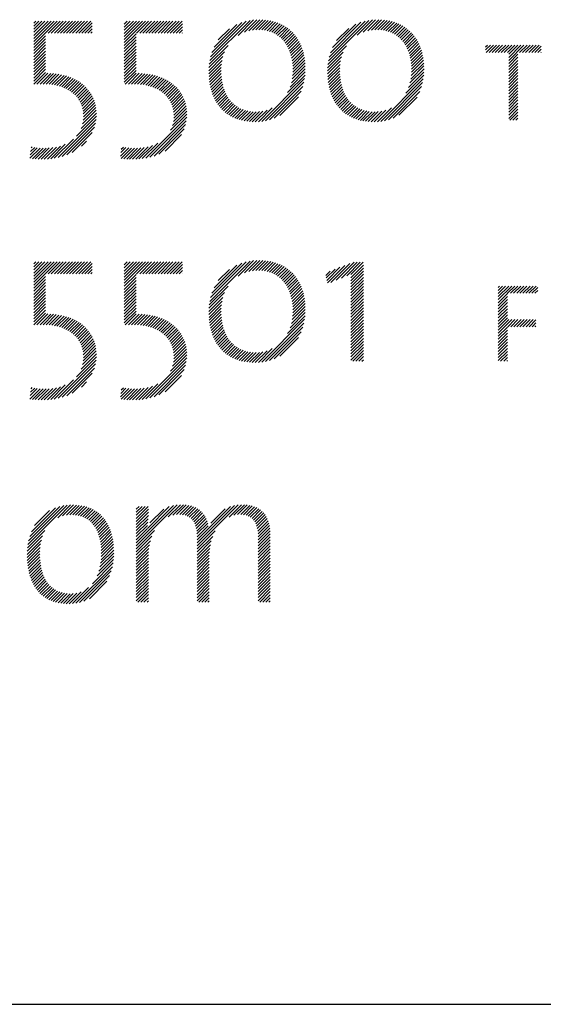
# Model space of a CAD drawing. Extents: x 1.2 to 67, y 0.8 to 20.7.
# Drawn here: x 15.2 to 15.8, y 19.1 to 20.2 of the extents above; entities that cross this region are included whole.
import ezdxf

# ---------------------------------------------------------------- set-up
doc = ezdxf.new("R2010")
doc.units = 0
doc.header["$LTSCALE"] = 2
doc.header["$MEASUREMENT"] = 0
doc.layers.get('0').update_dxf_attribs({"linetype": 'CONTINUOUS'})
doc.styles.add('PLATE', font='ROMAND', dxfattribs={"width": 0.95})

# ---------------------------------------------------------------- blocks, each defined once
blk = doc.blocks.new('CTITLE')
at = {"color": 4}
for p, q in [((-0.7139, -0.39645), (-0.71279, -0.39534)), ((-0.7139, -0.39822), (-0.71102, -0.39534)), ((-0.7139, -0.39999), (-0.70925, -0.39534)), ((-0.7139, -0.40175), (-0.70748, -0.39534)), ((-0.7139, -0.40352), (-0.70572, -0.39534)), ((-0.7139, -0.40529), (-0.70395, -0.39534)), ((-0.7139, -0.40706), (-0.70218, -0.39534)), ((-0.7139, -0.40883), (-0.70041, -0.39534)), ((-0.70556, -0.40225), (-0.69865, -0.39534)), ((-0.70379, -0.40225), (-0.69688, -0.39534)), ((-0.70203, -0.40225), (-0.69511, -0.39534)), ((-0.70026, -0.40225), (-0.69334, -0.39534)), ((-0.69849, -0.40225), (-0.69157, -0.39534)), ((-0.69672, -0.40225), (-0.68981, -0.39534)), ((-0.69496, -0.40225), (-0.68804, -0.39534)), ((-0.69319, -0.40225), (-0.68627, -0.39534)), ((-0.69142, -0.40225), (-0.6845, -0.39534)), ((-0.68965, -0.40225), (-0.68274, -0.39534)), ((-0.68788, -0.40225), (-0.68097, -0.39534)), ((-0.68612, -0.40225), (-0.68007, -0.39621)), ((-0.68435, -0.40225), (-0.68007, -0.39797)), ((-0.66149, -0.39707), (-0.65975, -0.39534)), ((-0.66149, -0.39884), (-0.65799, -0.39534)), ((-0.66149, -0.40061), (-0.65622, -0.39534)), ((-0.66149, -0.40237), (-0.65445, -0.39534)), ((-0.66149, -0.40414), (-0.65268, -0.39534)), ((-0.66149, -0.40591), (-0.65092, -0.39534)), ((-0.66149, -0.40768), (-0.64915, -0.39534)), ((-0.6543, -0.40225), (-0.64738, -0.39534)), ((-0.65253, -0.40225), (-0.64561, -0.39534)), ((-0.65076, -0.40225), (-0.64384, -0.39534)), ((-0.64899, -0.40225), (-0.64208, -0.39534)), ((-0.64723, -0.40225), (-0.64031, -0.39534)), ((-0.64546, -0.40225), (-0.63854, -0.39534)), ((-0.64369, -0.40225), (-0.63677, -0.39534)), ((-0.64192, -0.40225), (-0.63501, -0.39534)), ((-0.64015, -0.40225), (-0.63324, -0.39534)), ((-0.63839, -0.40225), (-0.63147, -0.39534)), ((-0.63662, -0.40225), (-0.6297, -0.39534)), ((-0.63485, -0.40225), (-0.62794, -0.39534)), ((-0.63308, -0.40225), (-0.62766, -0.39683)), ((-0.63132, -0.40225), (-0.62766, -0.39859)), ((-0.6119, -0.41819), (-0.58854, -0.39484)), ((-0.61142, -0.41594), (-0.59076, -0.39529)), ((-0.61066, -0.41342), (-0.59326, -0.39602)), ((-0.60944, -0.41043), (-0.59624, -0.39722)), ((-0.59547, -0.40354), (-0.58651, -0.39457)), ((-0.59183, -0.40166), (-0.58462, -0.39445)), ((-0.58925, -0.40085), (-0.58285, -0.39444)), ((-0.58708, -0.40044), (-0.58115, -0.39452)), ((-0.58514, -0.40027), (-0.57953, -0.39466)), ((-0.58336, -0.40026), (-0.57797, -0.39487)), ((-0.5817, -0.40036), (-0.57648, -0.39514)), ((-0.58013, -0.40057), (-0.57505, -0.39548)), ((-0.57866, -0.40086), (-0.57368, -0.39588)), ((-0.57728, -0.40125), (-0.57237, -0.39634)), ((-0.57598, -0.40171), (-0.57111, -0.39685)), ((-0.57475, -0.40226), (-0.56991, -0.39742)), ((-0.5736, -0.40288), (-0.56877, -0.39804)), ((-0.57252, -0.40356), (-0.56767, -0.39872)), ((-0.57151, -0.40432), (-0.56663, -0.39944)), ((-0.54308, -0.41832), (-0.51958, -0.39482)), ((-0.54261, -0.41608), (-0.52179, -0.39526)), ((-0.54188, -0.41358), (-0.52426, -0.39597)), ((-0.5407, -0.41063), (-0.5272, -0.39713)), ((-0.53834, -0.4065), (-0.53132, -0.39948)), ((-0.52634, -0.40335), (-0.51756, -0.39456)), ((-0.52283, -0.4016), (-0.51568, -0.39445)), ((-0.52028, -0.40082), (-0.51391, -0.39445)), ((-0.51812, -0.40043), (-0.51221, -0.39452)), ((-0.51619, -0.40027), (-0.51059, -0.39467)), ((-0.51442, -0.40026), (-0.50904, -0.39488)), ((-0.51276, -0.40037), (-0.50755, -0.39516)), ((-0.5112, -0.40058), (-0.50613, -0.3955)), ((-0.50974, -0.40089), (-0.50476, -0.39591)), ((-0.50836, -0.40127), (-0.50345, -0.39637)), ((-0.50706, -0.40174), (-0.5022, -0.39688)), ((-0.50584, -0.40229), (-0.50101, -0.39745)), ((-0.5047, -0.40291), (-0.49986, -0.39808)), ((-0.50362, -0.40361), (-0.49877, -0.39876)), ((-0.50261, -0.40437), (-0.49773, -0.39949)), ((-0.7139, -0.41059), (-0.70708, -0.40377)), ((-0.68258, -0.40225), (-0.68007, -0.39974)), ((-0.68081, -0.40225), (-0.68007, -0.40151)), ((-0.66149, -0.40945), (-0.65467, -0.40262)), ((-0.66149, -0.41121), (-0.65467, -0.40439)), ((-0.62955, -0.40225), (-0.62766, -0.40036)), ((-0.62778, -0.40225), (-0.62766, -0.40213)), ((-0.60693, -0.40615), (-0.60051, -0.39973)), ((-0.57056, -0.40514), (-0.56564, -0.40022)), ((-0.56968, -0.40602), (-0.5647, -0.40105)), ((-0.56886, -0.40697), (-0.56381, -0.40192)), ((-0.5681, -0.40798), (-0.56297, -0.40285)), ((-0.5674, -0.40905), (-0.56217, -0.40382)), ((-0.56676, -0.41018), (-0.56143, -0.40485)), ((-0.50167, -0.40519), (-0.49675, -0.40027)), ((-0.50079, -0.40608), (-0.49581, -0.4011)), ((-0.49997, -0.40703), (-0.49492, -0.40198)), ((-0.49922, -0.40804), (-0.49408, -0.4029)), ((-0.49852, -0.40911), (-0.49329, -0.40388)), ((-0.49788, -0.41024), (-0.49255, -0.40491)), ((-0.7139, -0.41236), (-0.70708, -0.40554)), ((-0.7139, -0.41413), (-0.70708, -0.40731)), ((-0.7139, -0.4159), (-0.70708, -0.40908)), ((-0.7139, -0.41766), (-0.70708, -0.41084)), ((-0.66149, -0.41298), (-0.65467, -0.40616)), ((-0.66149, -0.41475), (-0.65467, -0.40793)), ((-0.66149, -0.41652), (-0.65467, -0.4097)), ((-0.6122, -0.42026), (-0.60132, -0.40938)), ((-0.56618, -0.41136), (-0.56074, -0.40592)), ((-0.56566, -0.41261), (-0.56009, -0.40704)), ((-0.56519, -0.41391), (-0.5595, -0.40821)), ((-0.56479, -0.41528), (-0.55895, -0.40944)), ((-0.56445, -0.41671), (-0.55845, -0.41071)), ((-0.54338, -0.42038), (-0.53268, -0.40968)), ((-0.49731, -0.41143), (-0.49186, -0.40599)), ((-0.49679, -0.41268), (-0.49122, -0.40711)), ((-0.49633, -0.41399), (-0.49062, -0.40829)), ((-0.49593, -0.41536), (-0.49008, -0.40951)), ((-0.49559, -0.41679), (-0.48959, -0.41079)), ((-0.45192, -0.41024), (-0.45086, -0.40918)), ((-0.45192, -0.41201), (-0.4491, -0.40918)), ((-0.45168, -0.41354), (-0.44733, -0.40918)), ((-0.44991, -0.41354), (-0.44556, -0.40918)), ((-0.44814, -0.41354), (-0.44379, -0.40918)), ((-0.44638, -0.41354), (-0.44202, -0.40918)), ((-0.44461, -0.41354), (-0.44026, -0.40918)), ((-0.44284, -0.41354), (-0.43849, -0.40918)), ((-0.44107, -0.41354), (-0.43672, -0.40918)), ((-0.4393, -0.41354), (-0.43495, -0.40918)), ((-0.43852, -0.41452), (-0.43319, -0.40918)), ((-0.43852, -0.41629), (-0.43142, -0.40918)), ((-0.43852, -0.41806), (-0.42965, -0.40918)), ((-0.43223, -0.41354), (-0.42788, -0.40918)), ((-0.43047, -0.41354), (-0.42611, -0.40918)), ((-0.4287, -0.41354), (-0.42435, -0.40918)), ((-0.42693, -0.41354), (-0.42258, -0.40918)), ((-0.42516, -0.41354), (-0.42081, -0.40918)), ((-0.42339, -0.41354), (-0.41967, -0.40981)), ((-0.7139, -0.41943), (-0.70708, -0.41261)), ((-0.7139, -0.4212), (-0.70708, -0.41438)), ((-0.7139, -0.42297), (-0.70708, -0.41615)), ((-0.66149, -0.41828), (-0.65467, -0.41146)), ((-0.66149, -0.42005), (-0.65467, -0.41323)), ((-0.66149, -0.42182), (-0.65467, -0.415)), ((-0.61243, -0.42403), (-0.60425, -0.41585)), ((-0.61237, -0.4222), (-0.60331, -0.41314)), ((-0.56417, -0.4182), (-0.55801, -0.41203)), ((-0.56396, -0.41975), (-0.55762, -0.41341)), ((-0.56381, -0.42137), (-0.55728, -0.41484)), ((-0.56374, -0.42307), (-0.557, -0.41633)), ((-0.54359, -0.42413), (-0.53545, -0.41599)), ((-0.54354, -0.42231), (-0.53455, -0.41332)), ((-0.49532, -0.41829), (-0.48915, -0.41211)), ((-0.49511, -0.41984), (-0.48876, -0.4135)), ((-0.49497, -0.42147), (-0.48843, -0.41493)), ((-0.4949, -0.42317), (-0.48815, -0.41642)), ((-0.43852, -0.41982), (-0.43317, -0.41448)), ((-0.43852, -0.42159), (-0.43317, -0.41624)), ((-0.42163, -0.41354), (-0.41967, -0.41158)), ((-0.41986, -0.41354), (-0.41967, -0.41335)), ((-0.7139, -0.42474), (-0.70708, -0.41791)), ((-0.7139, -0.4265), (-0.70708, -0.41968)), ((-0.7139, -0.42827), (-0.70708, -0.42145)), ((-0.66149, -0.42359), (-0.65467, -0.41677)), ((-0.66149, -0.42536), (-0.65467, -0.41853)), ((-0.66149, -0.42712), (-0.65467, -0.4203)), ((-0.66149, -0.42889), (-0.65467, -0.42207)), ((-0.61241, -0.42578), (-0.60479, -0.41816)), ((-0.61234, -0.42747), (-0.6051, -0.42023)), ((-0.6122, -0.4291), (-0.60525, -0.42215)), ((-0.56411, -0.42874), (-0.55651, -0.42114)), ((-0.56386, -0.42672), (-0.55662, -0.41948)), ((-0.56374, -0.42484), (-0.55678, -0.41787)), ((-0.54357, -0.42588), (-0.53598, -0.41829)), ((-0.54349, -0.42757), (-0.53628, -0.42035)), ((-0.54335, -0.4292), (-0.53642, -0.42226)), ((-0.4953, -0.42887), (-0.48767, -0.42124)), ((-0.49503, -0.42683), (-0.48777, -0.41957)), ((-0.49491, -0.42495), (-0.48793, -0.41797)), ((-0.43852, -0.42336), (-0.43317, -0.41801)), ((-0.43852, -0.42513), (-0.43317, -0.41978)), ((-0.43852, -0.4269), (-0.43317, -0.42155)), ((-0.7139, -0.43004), (-0.70708, -0.42322)), ((-0.7139, -0.43181), (-0.70708, -0.42499)), ((-0.71216, -0.43184), (-0.70583, -0.4255)), ((-0.71034, -0.43178), (-0.70413, -0.42557)), ((-0.70854, -0.43175), (-0.70248, -0.42569)), ((-0.7068, -0.43177), (-0.70089, -0.42587)), ((-0.70513, -0.43187), (-0.69935, -0.4261)), ((-0.70353, -0.43204), (-0.69787, -0.42638)), ((-0.702, -0.43227), (-0.69643, -0.42671)), ((-0.70053, -0.43258), (-0.69504, -0.42708)), ((-0.69913, -0.43294), (-0.6937, -0.42751)), ((-0.69779, -0.43337), (-0.69241, -0.42799)), ((-0.66149, -0.43066), (-0.65467, -0.42384)), ((-0.66092, -0.43185), (-0.65455, -0.42549)), ((-0.65911, -0.43182), (-0.65281, -0.42552)), ((-0.65729, -0.43177), (-0.65113, -0.42561)), ((-0.65551, -0.43175), (-0.64951, -0.42575)), ((-0.65379, -0.4318), (-0.64793, -0.42594)), ((-0.65214, -0.43192), (-0.64641, -0.42619)), ((-0.65057, -0.43211), (-0.64494, -0.42649)), ((-0.64906, -0.43237), (-0.64352, -0.42683)), ((-0.64762, -0.4327), (-0.64215, -0.42723)), ((-0.64624, -0.43309), (-0.64083, -0.42767)), ((-0.61201, -0.43068), (-0.60528, -0.42395)), ((-0.61177, -0.4322), (-0.60523, -0.42567)), ((-0.61147, -0.43367), (-0.60512, -0.42732)), ((-0.56681, -0.43674), (-0.55663, -0.42657)), ((-0.56536, -0.43353), (-0.55651, -0.42467)), ((-0.56458, -0.43097), (-0.55647, -0.42287)), ((-0.54316, -0.43077), (-0.53644, -0.42405)), ((-0.54292, -0.43229), (-0.53639, -0.42577)), ((-0.54261, -0.43376), (-0.53627, -0.42742)), ((-0.4981, -0.43697), (-0.48781, -0.42668)), ((-0.49658, -0.43369), (-0.48767, -0.42478)), ((-0.49577, -0.43111), (-0.48763, -0.42297)), ((-0.43852, -0.42866), (-0.43317, -0.42332)), ((-0.43852, -0.43043), (-0.43317, -0.42508)), ((-0.43852, -0.4322), (-0.43317, -0.42685)), ((-0.69651, -0.43386), (-0.69116, -0.42851)), ((-0.6953, -0.43441), (-0.68997, -0.42908)), ((-0.69414, -0.43503), (-0.68882, -0.4297)), ((-0.69304, -0.4357), (-0.68772, -0.43037)), ((-0.69201, -0.43643), (-0.68666, -0.43108)), ((-0.69104, -0.43722), (-0.68566, -0.43185)), ((-0.69012, -0.43808), (-0.6847, -0.43266)), ((-0.68927, -0.439), (-0.6838, -0.43352)), ((-0.64492, -0.43354), (-0.63955, -0.42817)), ((-0.64367, -0.43405), (-0.63832, -0.42871)), ((-0.64247, -0.43462), (-0.63714, -0.4293)), ((-0.64134, -0.43526), (-0.63601, -0.42993)), ((-0.64026, -0.43595), (-0.63493, -0.43061)), ((-0.63925, -0.4367), (-0.63389, -0.43135)), ((-0.6383, -0.43752), (-0.63291, -0.43213)), ((-0.63741, -0.4384), (-0.63197, -0.43296)), ((-0.61112, -0.43509), (-0.60494, -0.42891)), ((-0.61072, -0.43646), (-0.60469, -0.43043)), ((-0.61027, -0.43777), (-0.60439, -0.4319)), ((-0.60976, -0.43904), (-0.60403, -0.4333)), ((-0.58169, -0.45339), (-0.55687, -0.42858)), ((-0.57957, -0.45304), (-0.55727, -0.43074)), ((-0.57724, -0.45248), (-0.55787, -0.43311)), ((-0.54226, -0.43518), (-0.53609, -0.429)), ((-0.54186, -0.43654), (-0.53584, -0.43052)), ((-0.5414, -0.43785), (-0.53553, -0.43198)), ((-0.54089, -0.43911), (-0.53517, -0.43338)), ((-0.51273, -0.45337), (-0.48806, -0.4287)), ((-0.51061, -0.45302), (-0.48846, -0.43087)), ((-0.50826, -0.45244), (-0.48908, -0.43326)), ((-0.43852, -0.43397), (-0.43317, -0.42862)), ((-0.43852, -0.43573), (-0.43317, -0.43039)), ((-0.43852, -0.4375), (-0.43317, -0.43215)), ((-0.68849, -0.43998), (-0.68295, -0.43444)), ((-0.68778, -0.44104), (-0.68214, -0.4354)), ((-0.68714, -0.44217), (-0.6814, -0.43642)), ((-0.68657, -0.44337), (-0.68071, -0.4375)), ((-0.68609, -0.44466), (-0.68007, -0.43864)), ((-0.63658, -0.43934), (-0.63108, -0.43384)), ((-0.63582, -0.44035), (-0.63025, -0.43477)), ((-0.63513, -0.44143), (-0.62946, -0.43576)), ((-0.63452, -0.44258), (-0.62873, -0.4368)), ((-0.63398, -0.44381), (-0.62806, -0.43789)), ((-0.63353, -0.44513), (-0.62745, -0.43905)), ((-0.60921, -0.44025), (-0.6036, -0.43465)), ((-0.6086, -0.44141), (-0.60312, -0.43593)), ((-0.60795, -0.44253), (-0.60258, -0.43716)), ((-0.60725, -0.44359), (-0.60199, -0.43833)), ((-0.6065, -0.44461), (-0.60133, -0.43944)), ((-0.57457, -0.45158), (-0.55881, -0.43582)), ((-0.57124, -0.45001), (-0.56041, -0.43918)), ((-0.54034, -0.44032), (-0.53474, -0.43472)), ((-0.53973, -0.44148), (-0.53425, -0.43601)), ((-0.53907, -0.44259), (-0.53371, -0.43723)), ((-0.53837, -0.44365), (-0.53311, -0.4384)), ((-0.53761, -0.44467), (-0.53245, -0.43951)), ((-0.50556, -0.45151), (-0.49005, -0.43599)), ((-0.50217, -0.44988), (-0.4917, -0.43942)), ((-0.43852, -0.43927), (-0.43317, -0.43392)), ((-0.43852, -0.44104), (-0.43317, -0.43569)), ((-0.43852, -0.44281), (-0.43317, -0.43746)), ((-0.43852, -0.44457), (-0.43317, -0.43923)), ((-0.6857, -0.44603), (-0.6795, -0.43983)), ((-0.68541, -0.44751), (-0.67899, -0.44109)), ((-0.68524, -0.44911), (-0.67856, -0.44242)), ((-0.6852, -0.45084), (-0.67819, -0.44383)), ((-0.63318, -0.44654), (-0.6269, -0.44027)), ((-0.63293, -0.44806), (-0.62642, -0.44155)), ((-0.63281, -0.45148), (-0.62567, -0.44434)), ((-0.6328, -0.4497), (-0.62601, -0.44291)), ((-0.60569, -0.44557), (-0.60061, -0.44049)), ((-0.60484, -0.44649), (-0.59983, -0.44148)), ((-0.60394, -0.44736), (-0.59899, -0.44241)), ((-0.60299, -0.44817), (-0.59809, -0.44327)), ((-0.60198, -0.44894), (-0.59712, -0.44407)), ((-0.60093, -0.44965), (-0.59609, -0.44481)), ((-0.53681, -0.44563), (-0.53173, -0.44055)), ((-0.53595, -0.44654), (-0.53095, -0.44154)), ((-0.53505, -0.44741), (-0.5301, -0.44246)), ((-0.53409, -0.44822), (-0.5292, -0.44332)), ((-0.53308, -0.44898), (-0.52822, -0.44412)), ((-0.53203, -0.44969), (-0.52718, -0.44485)), ((-0.43852, -0.44634), (-0.43317, -0.44099)), ((-0.43852, -0.44811), (-0.43317, -0.44276)), ((-0.43852, -0.44988), (-0.43317, -0.44453)), ((-0.68926, -0.46197), (-0.67764, -0.45035)), ((-0.6865, -0.45744), (-0.67762, -0.44856)), ((-0.68569, -0.45486), (-0.67772, -0.44689)), ((-0.68533, -0.45273), (-0.67791, -0.44531)), ((-0.63459, -0.45856), (-0.6252, -0.44917)), ((-0.6335, -0.4557), (-0.62526, -0.44746)), ((-0.63301, -0.45345), (-0.62542, -0.44585)), ((-0.59982, -0.45031), (-0.59498, -0.44547)), ((-0.59866, -0.45091), (-0.5938, -0.44606)), ((-0.59744, -0.45146), (-0.59255, -0.44657)), ((-0.59617, -0.45196), (-0.59121, -0.447)), ((-0.59484, -0.45239), (-0.58979, -0.44735)), ((-0.59344, -0.45277), (-0.58828, -0.44761)), ((-0.59199, -0.45308), (-0.58668, -0.44777)), ((-0.59047, -0.45333), (-0.58497, -0.44783)), ((-0.58888, -0.45351), (-0.58313, -0.44776)), ((-0.58722, -0.45361), (-0.58108, -0.44747)), ((-0.58548, -0.45364), (-0.57869, -0.44686)), ((-0.58364, -0.45358), (-0.57564, -0.44557)), ((-0.53091, -0.45034), (-0.52607, -0.4455)), ((-0.52975, -0.45095), (-0.52489, -0.44609)), ((-0.52853, -0.45149), (-0.52363, -0.4466)), ((-0.52725, -0.45199), (-0.52229, -0.44702)), ((-0.52592, -0.45242), (-0.52087, -0.44737)), ((-0.52452, -0.45279), (-0.51935, -0.44762)), ((-0.52306, -0.4531), (-0.51774, -0.44778)), ((-0.52154, -0.45334), (-0.51603, -0.44783)), ((-0.51994, -0.45352), (-0.51418, -0.44775)), ((-0.51828, -0.45362), (-0.51211, -0.44745)), ((-0.51653, -0.45364), (-0.5097, -0.44681)), ((-0.51469, -0.45357), (-0.50658, -0.44545)), ((-0.43852, -0.45164), (-0.43317, -0.4463)), ((-0.43785, -0.45274), (-0.43317, -0.44806)), ((-0.43609, -0.45274), (-0.43317, -0.44983)), ((-0.69991, -0.47438), (-0.6778, -0.45228)), ((-0.69753, -0.47377), (-0.67816, -0.4544)), ((-0.64893, -0.47467), (-0.62527, -0.451)), ((-0.64669, -0.4742), (-0.62549, -0.453)), ((-0.64422, -0.4735), (-0.62593, -0.45521)), ((-0.43432, -0.45274), (-0.43317, -0.4516)), ((-0.69486, -0.47287), (-0.67881, -0.45682)), ((-0.69165, -0.47142), (-0.68001, -0.45978)), ((-0.64141, -0.47245), (-0.62673, -0.45777)), ((-0.63785, -0.47066), (-0.62827, -0.46108)), ((-0.70606, -0.47523), (-0.6985, -0.46767)), ((-0.70413, -0.47507), (-0.6957, -0.46664)), ((-0.70209, -0.4748), (-0.69096, -0.46367)), ((-0.68632, -0.46786), (-0.68332, -0.46486)), ((-0.65298, -0.47518), (-0.64517, -0.46738)), ((-0.65102, -0.47499), (-0.64209, -0.46606)), ((-0.71624, -0.47481), (-0.71029, -0.46885)), ((-0.71601, -0.47281), (-0.71191, -0.4687)), ((-0.71578, -0.47081), (-0.71345, -0.46848)), ((-0.71555, -0.46881), (-0.71492, -0.46818)), ((-0.7147, -0.47503), (-0.7086, -0.46893)), ((-0.71307, -0.47517), (-0.70682, -0.46892)), ((-0.71139, -0.47526), (-0.70496, -0.46882)), ((-0.70967, -0.4753), (-0.70298, -0.46862)), ((-0.7079, -0.4753), (-0.70086, -0.46826)), ((-0.66368, -0.47351), (-0.65893, -0.46876)), ((-0.66345, -0.47151), (-0.6605, -0.46857)), ((-0.66332, -0.47492), (-0.65729, -0.46889)), ((-0.66321, -0.46951), (-0.662, -0.4683)), ((-0.66172, -0.47509), (-0.65557, -0.46894)), ((-0.66007, -0.47521), (-0.65377, -0.4689)), ((-0.65838, -0.47528), (-0.65187, -0.46877)), ((-0.65664, -0.47531), (-0.64985, -0.46851)), ((-0.65485, -0.47529), (-0.64765, -0.46809)), ((-0.7139, -0.536), (-0.71279, -0.53489)), ((-0.7139, -0.53777), (-0.71102, -0.53489)), ((-0.7139, -0.53954), (-0.70925, -0.53489)), ((-0.7139, -0.54131), (-0.70748, -0.53489)), ((-0.7139, -0.54307), (-0.70572, -0.53489)), ((-0.7139, -0.54484), (-0.70395, -0.53489)), ((-0.7139, -0.54661), (-0.70218, -0.53489)), ((-0.7139, -0.54838), (-0.70041, -0.53489)), ((-0.70556, -0.54181), (-0.69865, -0.53489)), ((-0.70379, -0.54181), (-0.69688, -0.53489)), ((-0.70203, -0.54181), (-0.69511, -0.53489)), ((-0.70026, -0.54181), (-0.69334, -0.53489)), ((-0.69849, -0.54181), (-0.69157, -0.53489)), ((-0.69672, -0.54181), (-0.68981, -0.53489)), ((-0.69496, -0.54181), (-0.68804, -0.53489)), ((-0.69319, -0.54181), (-0.68627, -0.53489)), ((-0.69142, -0.54181), (-0.6845, -0.53489)), ((-0.68965, -0.54181), (-0.68274, -0.53489)), ((-0.68788, -0.54181), (-0.68097, -0.53489)), ((-0.68612, -0.54181), (-0.68007, -0.53576)), ((-0.66149, -0.53662), (-0.65975, -0.53489)), ((-0.66149, -0.53839), (-0.65799, -0.53489)), ((-0.66149, -0.54016), (-0.65622, -0.53489)), ((-0.66149, -0.54193), (-0.65445, -0.53489)), ((-0.66149, -0.54369), (-0.65268, -0.53489)), ((-0.66149, -0.54546), (-0.65092, -0.53489)), ((-0.66149, -0.54723), (-0.64915, -0.53489)), ((-0.6543, -0.54181), (-0.64738, -0.53489)), ((-0.65253, -0.54181), (-0.64561, -0.53489)), ((-0.65076, -0.54181), (-0.64384, -0.53489)), ((-0.64899, -0.54181), (-0.64208, -0.53489)), ((-0.64723, -0.54181), (-0.64031, -0.53489)), ((-0.64546, -0.54181), (-0.63854, -0.53489)), ((-0.64369, -0.54181), (-0.63677, -0.53489)), ((-0.64192, -0.54181), (-0.63501, -0.53489)), ((-0.64015, -0.54181), (-0.63324, -0.53489)), ((-0.63839, -0.54181), (-0.63147, -0.53489)), ((-0.63662, -0.54181), (-0.6297, -0.53489)), ((-0.63485, -0.54181), (-0.62794, -0.53489)), ((-0.63308, -0.54181), (-0.62766, -0.53638)), ((-0.6119, -0.55774), (-0.58854, -0.53439)), ((-0.61142, -0.55549), (-0.59076, -0.53484)), ((-0.61066, -0.55297), (-0.59326, -0.53557)), ((-0.59547, -0.54309), (-0.58651, -0.53413)), ((-0.59183, -0.54122), (-0.58462, -0.534)), ((-0.58925, -0.5404), (-0.58285, -0.534)), ((-0.58708, -0.53999), (-0.58115, -0.53407)), ((-0.58514, -0.53982), (-0.57953, -0.53421)), ((-0.58336, -0.53981), (-0.57797, -0.53442)), ((-0.5817, -0.53992), (-0.57648, -0.5347)), ((-0.58013, -0.54012), (-0.57505, -0.53503)), ((-0.57866, -0.54042), (-0.57368, -0.53543)), ((-0.57728, -0.5408), (-0.57237, -0.53589)), ((-0.57598, -0.54127), (-0.57111, -0.5364)), ((-0.54176, -0.54688), (-0.53066, -0.53578)), ((-0.53865, -0.54554), (-0.52814, -0.53503)), ((-0.53555, -0.54421), (-0.52638, -0.53503)), ((-0.53245, -0.54287), (-0.52461, -0.53503)), ((-0.53005, -0.54224), (-0.52284, -0.53503)), ((-0.68435, -0.54181), (-0.68007, -0.53753)), ((-0.68258, -0.54181), (-0.68007, -0.53929)), ((-0.68081, -0.54181), (-0.68007, -0.54106)), ((-0.66149, -0.549), (-0.65467, -0.54218)), ((-0.63132, -0.54181), (-0.62766, -0.53815)), ((-0.62955, -0.54181), (-0.62766, -0.53991)), ((-0.62778, -0.54181), (-0.62766, -0.54168)), ((-0.60944, -0.54998), (-0.59624, -0.53678)), ((-0.60693, -0.5457), (-0.60051, -0.53928)), ((-0.57475, -0.54181), (-0.56991, -0.53697)), ((-0.5736, -0.54243), (-0.56877, -0.53759)), ((-0.57252, -0.54311), (-0.56767, -0.53827)), ((-0.57151, -0.54387), (-0.56663, -0.53899)), ((-0.57056, -0.54469), (-0.56564, -0.53977)), ((-0.56968, -0.54558), (-0.5647, -0.5406)), ((-0.56886, -0.54652), (-0.56381, -0.54147)), ((-0.54467, -0.54272), (-0.54213, -0.54018)), ((-0.54434, -0.54416), (-0.53926, -0.53908)), ((-0.54402, -0.5456), (-0.53639, -0.53798)), ((-0.54369, -0.54704), (-0.53353, -0.53688)), ((-0.53005, -0.54401), (-0.52279, -0.53675)), ((-0.53005, -0.54578), (-0.52279, -0.53852)), ((-0.53005, -0.54754), (-0.52279, -0.54029)), ((-0.53005, -0.54931), (-0.52279, -0.54205)), ((-0.7139, -0.55015), (-0.70708, -0.54332)), ((-0.7139, -0.55191), (-0.70708, -0.54509)), ((-0.7139, -0.55368), (-0.70708, -0.54686)), ((-0.66149, -0.55077), (-0.65467, -0.54394)), ((-0.66149, -0.55253), (-0.65467, -0.54571)), ((-0.66149, -0.5543), (-0.65467, -0.54748)), ((-0.5681, -0.54753), (-0.56297, -0.5424)), ((-0.5674, -0.5486), (-0.56217, -0.54337)), ((-0.56676, -0.54973), (-0.56143, -0.5444)), ((-0.56618, -0.55091), (-0.56074, -0.54547)), ((-0.56566, -0.55216), (-0.56009, -0.54659)), ((-0.56519, -0.55346), (-0.5595, -0.54777)), ((-0.53005, -0.55108), (-0.52279, -0.54382)), ((-0.53005, -0.55285), (-0.52279, -0.54559)), ((-0.53005, -0.55461), (-0.52279, -0.54736)), ((-0.7139, -0.55545), (-0.70708, -0.54863)), ((-0.7139, -0.55722), (-0.70708, -0.5504)), ((-0.7139, -0.55898), (-0.70708, -0.55216)), ((-0.66149, -0.55607), (-0.65467, -0.54925)), ((-0.66149, -0.55784), (-0.65467, -0.55102)), ((-0.66149, -0.5596), (-0.65467, -0.55278)), ((-0.61237, -0.56175), (-0.60331, -0.55269)), ((-0.6122, -0.55981), (-0.60132, -0.54893)), ((-0.56479, -0.55483), (-0.55895, -0.54899)), ((-0.56445, -0.55626), (-0.55845, -0.55026)), ((-0.56417, -0.55775), (-0.55801, -0.55159)), ((-0.56396, -0.5593), (-0.55762, -0.55296)), ((-0.53005, -0.55638), (-0.52279, -0.54912)), ((-0.53005, -0.55815), (-0.52279, -0.55089)), ((-0.53005, -0.55992), (-0.52279, -0.55266)), ((-0.44463, -0.54968), (-0.44383, -0.54888)), ((-0.44463, -0.55145), (-0.44207, -0.54888)), ((-0.44463, -0.55322), (-0.4403, -0.54888)), ((-0.44463, -0.55498), (-0.43853, -0.54888)), ((-0.44463, -0.55675), (-0.43676, -0.54888)), ((-0.44463, -0.55852), (-0.43929, -0.55317)), ((-0.43918, -0.55307), (-0.43499, -0.54888)), ((-0.43741, -0.55307), (-0.43323, -0.54888)), ((-0.43565, -0.55307), (-0.43146, -0.54888)), ((-0.43388, -0.55307), (-0.42969, -0.54888)), ((-0.43211, -0.55307), (-0.42792, -0.54888)), ((-0.43034, -0.55307), (-0.42616, -0.54888)), ((-0.42858, -0.55307), (-0.42439, -0.54888)), ((-0.42681, -0.55307), (-0.42262, -0.54888)), ((-0.42504, -0.55307), (-0.42169, -0.54972)), ((-0.42327, -0.55307), (-0.42169, -0.55148)), ((-0.7139, -0.56075), (-0.70708, -0.55393)), ((-0.7139, -0.56252), (-0.70708, -0.5557)), ((-0.7139, -0.56429), (-0.70708, -0.55747)), ((-0.7139, -0.56606), (-0.70708, -0.55923)), ((-0.66149, -0.56137), (-0.65467, -0.55455)), ((-0.66149, -0.56314), (-0.65467, -0.55632)), ((-0.66149, -0.56491), (-0.65467, -0.55809)), ((-0.61243, -0.56358), (-0.60425, -0.5554)), ((-0.61241, -0.56533), (-0.60479, -0.55771)), ((-0.56386, -0.56627), (-0.55662, -0.55903)), ((-0.56381, -0.56092), (-0.55728, -0.55439)), ((-0.56374, -0.56262), (-0.557, -0.55588)), ((-0.56374, -0.56439), (-0.55678, -0.55743)), ((-0.53005, -0.56169), (-0.52279, -0.55443)), ((-0.53005, -0.56345), (-0.52279, -0.5562)), ((-0.53005, -0.56522), (-0.52279, -0.55796)), ((-0.44463, -0.56029), (-0.43929, -0.55494)), ((-0.44463, -0.56205), (-0.43929, -0.55671)), ((-0.44463, -0.56382), (-0.43929, -0.55847)), ((-0.7139, -0.56782), (-0.70708, -0.561)), ((-0.7139, -0.56959), (-0.70708, -0.56277)), ((-0.7139, -0.57136), (-0.70708, -0.56454)), ((-0.71216, -0.57139), (-0.70583, -0.56505)), ((-0.66149, -0.56668), (-0.65467, -0.55985)), ((-0.66149, -0.56844), (-0.65467, -0.56162)), ((-0.66149, -0.57021), (-0.65467, -0.56339)), ((-0.66092, -0.57141), (-0.65455, -0.56504)), ((-0.65911, -0.57137), (-0.65281, -0.56507)), ((-0.61234, -0.56702), (-0.6051, -0.55979)), ((-0.6122, -0.56865), (-0.60525, -0.5617)), ((-0.61201, -0.57023), (-0.60528, -0.5635)), ((-0.56536, -0.57308), (-0.55651, -0.56422)), ((-0.56458, -0.57052), (-0.55647, -0.56242)), ((-0.56411, -0.5683), (-0.55651, -0.56069)), ((-0.53005, -0.56699), (-0.52279, -0.55973)), ((-0.53005, -0.56876), (-0.52279, -0.5615)), ((-0.53005, -0.57052), (-0.52279, -0.56327)), ((-0.53005, -0.57229), (-0.52279, -0.56503)), ((-0.44463, -0.56559), (-0.43929, -0.56024)), ((-0.44463, -0.56736), (-0.43929, -0.56201)), ((-0.44463, -0.56913), (-0.43929, -0.56378)), ((-0.71034, -0.57133), (-0.70413, -0.56512)), ((-0.70854, -0.5713), (-0.70248, -0.56524)), ((-0.7068, -0.57132), (-0.70089, -0.56542)), ((-0.70513, -0.57142), (-0.69935, -0.56565)), ((-0.70353, -0.57159), (-0.69787, -0.56593)), ((-0.702, -0.57183), (-0.69643, -0.56626)), ((-0.70053, -0.57213), (-0.69504, -0.56664)), ((-0.69913, -0.5725), (-0.6937, -0.56706)), ((-0.69779, -0.57292), (-0.69241, -0.56754)), ((-0.69651, -0.57341), (-0.69116, -0.56806)), ((-0.6953, -0.57397), (-0.68997, -0.56863)), ((-0.69414, -0.57458), (-0.68882, -0.56925)), ((-0.69304, -0.57525), (-0.68772, -0.56992)), ((-0.69201, -0.57598), (-0.68666, -0.57064)), ((-0.65729, -0.57132), (-0.65113, -0.56516)), ((-0.65551, -0.5713), (-0.64951, -0.5653)), ((-0.65379, -0.57135), (-0.64793, -0.56549)), ((-0.65214, -0.57147), (-0.64641, -0.56574)), ((-0.65057, -0.57167), (-0.64494, -0.56604)), ((-0.64906, -0.57192), (-0.64352, -0.56638)), ((-0.64762, -0.57225), (-0.64215, -0.56678)), ((-0.64624, -0.57264), (-0.64083, -0.56723)), ((-0.64492, -0.57309), (-0.63955, -0.56772)), ((-0.64367, -0.5736), (-0.63832, -0.56826)), ((-0.64247, -0.57417), (-0.63714, -0.56885)), ((-0.64134, -0.57481), (-0.63601, -0.56948)), ((-0.64026, -0.5755), (-0.63493, -0.57017)), ((-0.61177, -0.57176), (-0.60523, -0.56522)), ((-0.61147, -0.57323), (-0.60512, -0.56687)), ((-0.61112, -0.57464), (-0.60494, -0.56846)), ((-0.61072, -0.57601), (-0.60469, -0.56998)), ((-0.58169, -0.59294), (-0.55687, -0.56813)), ((-0.57957, -0.59259), (-0.55727, -0.57029)), ((-0.56681, -0.57629), (-0.55663, -0.56612)), ((-0.53005, -0.57406), (-0.52279, -0.5668)), ((-0.53005, -0.57583), (-0.52279, -0.56857)), ((-0.53005, -0.5776), (-0.52279, -0.57034)), ((-0.44463, -0.57089), (-0.43929, -0.56555)), ((-0.44463, -0.57266), (-0.43929, -0.56731)), ((-0.44463, -0.57443), (-0.43843, -0.56822)), ((-0.44463, -0.5762), (-0.43666, -0.56822)), ((-0.43908, -0.57241), (-0.43489, -0.56822)), ((-0.43731, -0.57241), (-0.43313, -0.56822)), ((-0.43555, -0.57241), (-0.43136, -0.56822)), ((-0.43378, -0.57241), (-0.42959, -0.56822)), ((-0.43201, -0.57241), (-0.42782, -0.56822)), ((-0.43024, -0.57241), (-0.42605, -0.56822)), ((-0.42848, -0.57241), (-0.42429, -0.56822)), ((-0.42671, -0.57241), (-0.4227, -0.5684)), ((-0.42494, -0.57241), (-0.4227, -0.57017)), ((-0.69104, -0.57678), (-0.68566, -0.5714)), ((-0.69012, -0.57763), (-0.6847, -0.57221)), ((-0.68927, -0.57855), (-0.6838, -0.57308)), ((-0.68849, -0.57954), (-0.68295, -0.57399)), ((-0.68778, -0.58059), (-0.68214, -0.57496)), ((-0.68714, -0.58172), (-0.6814, -0.57598)), ((-0.63925, -0.57625), (-0.63389, -0.5709)), ((-0.6383, -0.57707), (-0.63291, -0.57168)), ((-0.63741, -0.57795), (-0.63197, -0.57251)), ((-0.63658, -0.57889), (-0.63108, -0.57339)), ((-0.63582, -0.5799), (-0.63025, -0.57432)), ((-0.63513, -0.58098), (-0.62946, -0.57531)), ((-0.63452, -0.58213), (-0.62873, -0.57635)), ((-0.61027, -0.57732), (-0.60439, -0.57145)), ((-0.60976, -0.57859), (-0.60403, -0.57285)), ((-0.60921, -0.5798), (-0.6036, -0.5742)), ((-0.6086, -0.58097), (-0.60312, -0.57548)), ((-0.57724, -0.59203), (-0.55787, -0.57266)), ((-0.57457, -0.59113), (-0.55881, -0.57537)), ((-0.53005, -0.57936), (-0.52279, -0.57211)), ((-0.53005, -0.58113), (-0.52279, -0.57387)), ((-0.53005, -0.5829), (-0.52279, -0.57564)), ((-0.44463, -0.57796), (-0.43929, -0.57262)), ((-0.44463, -0.57973), (-0.43929, -0.57438)), ((-0.44463, -0.5815), (-0.43929, -0.57615)), ((-0.42317, -0.57241), (-0.4227, -0.57194)), ((-0.68657, -0.58292), (-0.68071, -0.57705)), ((-0.68609, -0.58421), (-0.68007, -0.57819)), ((-0.6857, -0.58558), (-0.6795, -0.57938)), ((-0.68541, -0.58706), (-0.67899, -0.58064)), ((-0.68524, -0.58866), (-0.67856, -0.58197)), ((-0.63398, -0.58336), (-0.62806, -0.57744)), ((-0.63353, -0.58468), (-0.62745, -0.5786)), ((-0.63318, -0.58609), (-0.6269, -0.57982)), ((-0.63293, -0.58761), (-0.62642, -0.5811)), ((-0.60795, -0.58208), (-0.60258, -0.57671)), ((-0.60725, -0.58314), (-0.60199, -0.57788)), ((-0.6065, -0.58416), (-0.60133, -0.57899)), ((-0.60569, -0.58513), (-0.60061, -0.58004)), ((-0.60484, -0.58604), (-0.59983, -0.58103)), ((-0.60394, -0.58691), (-0.59899, -0.58196)), ((-0.57124, -0.58956), (-0.56041, -0.57873)), ((-0.53005, -0.58467), (-0.52279, -0.57741)), ((-0.53005, -0.58643), (-0.52279, -0.57918)), ((-0.53005, -0.5882), (-0.52279, -0.58094)), ((-0.44463, -0.58327), (-0.43929, -0.57792)), ((-0.44463, -0.58504), (-0.43929, -0.57969)), ((-0.44463, -0.5868), (-0.43929, -0.58146)), ((-0.68569, -0.59442), (-0.67772, -0.58644)), ((-0.68533, -0.59228), (-0.67791, -0.58486)), ((-0.6852, -0.59039), (-0.67819, -0.58338)), ((-0.6335, -0.59525), (-0.62526, -0.58701)), ((-0.63301, -0.593), (-0.62542, -0.5854)), ((-0.63281, -0.59103), (-0.62567, -0.58389)), ((-0.6328, -0.58925), (-0.62601, -0.58246)), ((-0.60299, -0.58772), (-0.59809, -0.58283)), ((-0.60198, -0.58849), (-0.59712, -0.58363)), ((-0.60093, -0.5892), (-0.59609, -0.58436)), ((-0.59982, -0.58986), (-0.59498, -0.58502)), ((-0.59866, -0.59046), (-0.5938, -0.58561)), ((-0.59744, -0.59102), (-0.59255, -0.58612)), ((-0.59617, -0.59151), (-0.59121, -0.58655)), ((-0.59484, -0.59195), (-0.58979, -0.5869)), ((-0.59344, -0.59232), (-0.58828, -0.58716)), ((-0.59199, -0.59263), (-0.58668, -0.58732)), ((-0.59047, -0.59288), (-0.58497, -0.58738)), ((-0.58888, -0.59306), (-0.58313, -0.58731)), ((-0.58722, -0.59317), (-0.58108, -0.58702)), ((-0.58548, -0.59319), (-0.57869, -0.58641)), ((-0.58364, -0.59313), (-0.57564, -0.58512)), ((-0.53005, -0.58997), (-0.52279, -0.58271)), ((-0.53005, -0.59174), (-0.52279, -0.58448)), ((-0.52898, -0.59244), (-0.52279, -0.58625)), ((-0.44463, -0.58857), (-0.43929, -0.58322)), ((-0.44463, -0.59034), (-0.43929, -0.58499)), ((-0.44463, -0.59211), (-0.43929, -0.58676)), ((-0.69991, -0.61393), (-0.6778, -0.59183)), ((-0.68926, -0.60152), (-0.67764, -0.5899)), ((-0.6865, -0.59699), (-0.67762, -0.58811)), ((-0.64893, -0.61422), (-0.62527, -0.59056)), ((-0.64669, -0.61375), (-0.62549, -0.59255)), ((-0.63459, -0.59812), (-0.6252, -0.58872)), ((-0.52721, -0.59244), (-0.52279, -0.58802)), ((-0.52544, -0.59244), (-0.52279, -0.58978)), ((-0.52368, -0.59244), (-0.52279, -0.59155)), ((-0.4432, -0.59244), (-0.43929, -0.58853)), ((-0.44143, -0.59244), (-0.43929, -0.59029)), ((-0.43966, -0.59244), (-0.43929, -0.59206)), ((-0.69753, -0.61333), (-0.67816, -0.59395)), ((-0.69486, -0.61242), (-0.67881, -0.59637)), ((-0.69165, -0.61097), (-0.68001, -0.59933)), ((-0.64422, -0.61305), (-0.62593, -0.59476)), ((-0.64141, -0.612), (-0.62673, -0.59733)), ((-0.70209, -0.61435), (-0.69096, -0.60322)), ((-0.68632, -0.60741), (-0.68332, -0.60441)), ((-0.63785, -0.61021), (-0.62827, -0.60063)), ((-0.71624, -0.61436), (-0.71029, -0.60841)), ((-0.71601, -0.61236), (-0.71191, -0.60825)), ((-0.71578, -0.61036), (-0.71345, -0.60803)), ((-0.71555, -0.60836), (-0.71492, -0.60773)), ((-0.7147, -0.61458), (-0.7086, -0.60848)), ((-0.71307, -0.61472), (-0.70682, -0.60847)), ((-0.71139, -0.61481), (-0.70496, -0.60838)), ((-0.70967, -0.61485), (-0.70298, -0.60817)), ((-0.7079, -0.61485), (-0.70086, -0.60781)), ((-0.70606, -0.61478), (-0.6985, -0.60722)), ((-0.70413, -0.61462), (-0.6957, -0.60619)), ((-0.66368, -0.61306), (-0.65893, -0.60831)), ((-0.66345, -0.61106), (-0.6605, -0.60812)), ((-0.66332, -0.61447), (-0.65729, -0.60844)), ((-0.66321, -0.60906), (-0.662, -0.60785)), ((-0.66172, -0.61464), (-0.65557, -0.60849)), ((-0.66007, -0.61476), (-0.65377, -0.60845)), ((-0.65838, -0.61483), (-0.65187, -0.60832)), ((-0.65664, -0.61486), (-0.64985, -0.60806)), ((-0.65485, -0.61484), (-0.64765, -0.60764)), ((-0.65298, -0.61474), (-0.64517, -0.60693)), ((-0.65102, -0.61454), (-0.64209, -0.60561)), ((-0.71737, -0.69867), (-0.69455, -0.67585)), ((-0.71694, -0.69647), (-0.69658, -0.67611)), ((-0.71628, -0.69405), (-0.69883, -0.67659)), ((-0.71527, -0.69126), (-0.70143, -0.67743)), ((-0.71346, -0.68769), (-0.70481, -0.67904)), ((-0.70011, -0.68318), (-0.69267, -0.67574)), ((-0.69722, -0.68206), (-0.6909, -0.67574)), ((-0.69499, -0.68159), (-0.68922, -0.67582)), ((-0.69306, -0.68143), (-0.68762, -0.67599)), ((-0.69132, -0.68146), (-0.68609, -0.67623)), ((-0.6897, -0.68161), (-0.68464, -0.67655)), ((-0.68819, -0.68187), (-0.68325, -0.67693)), ((-0.68679, -0.68224), (-0.68194, -0.67738)), ((-0.68549, -0.6827), (-0.68069, -0.6779)), ((-0.68427, -0.68325), (-0.6795, -0.67848)), ((-0.68315, -0.68389), (-0.67837, -0.67911)), ((-0.6545, -0.69945), (-0.63081, -0.67575)), ((-0.6545, -0.69768), (-0.63291, -0.67609)), ((-0.6545, -0.67823), (-0.6529, -0.67662)), ((-0.6545, -0.68), (-0.65113, -0.67662)), ((-0.6545, -0.68177), (-0.64936, -0.67662)), ((-0.6545, -0.68354), (-0.64759, -0.67662)), ((-0.6545, -0.6853), (-0.64737, -0.67817)), ((-0.64809, -0.68949), (-0.63535, -0.67675)), ((-0.64658, -0.68622), (-0.63849, -0.67813)), ((-0.63602, -0.68273), (-0.62891, -0.67562)), ((-0.63324, -0.68172), (-0.62716, -0.67564)), ((-0.63112, -0.68137), (-0.62552, -0.67577)), ((-0.62931, -0.68133), (-0.62399, -0.676)), ((-0.62769, -0.68147), (-0.62256, -0.67634)), ((-0.62622, -0.68177), (-0.62124, -0.67678)), ((-0.62491, -0.68223), (-0.62001, -0.67732)), ((-0.62376, -0.68285), (-0.61887, -0.67796)), ((-0.62276, -0.68361), (-0.61783, -0.67868)), ((-0.6192, -0.6995), (-0.59543, -0.67572)), ((-0.6192, -0.69773), (-0.59751, -0.67604)), ((-0.6192, -0.69596), (-0.59992, -0.67668)), ((-0.61131, -0.68631), (-0.60305, -0.67805)), ((-0.6007, -0.68277), (-0.59355, -0.67562)), ((-0.59791, -0.68174), (-0.59181, -0.67565)), ((-0.59577, -0.68138), (-0.59018, -0.67578)), ((-0.59396, -0.68132), (-0.58864, -0.67601)), ((-0.59232, -0.68146), (-0.58721, -0.67635)), ((-0.59085, -0.68175), (-0.58587, -0.67678)), ((-0.58954, -0.68221), (-0.58464, -0.67731)), ((-0.58838, -0.68282), (-0.58349, -0.67793)), ((-0.58738, -0.68359), (-0.58245, -0.67865)), ((-0.6821, -0.68462), (-0.6773, -0.67981)), ((-0.68114, -0.68542), (-0.67629, -0.68057)), ((-0.68025, -0.6863), (-0.67534, -0.68139)), ((-0.67943, -0.68725), (-0.67444, -0.68226)), ((-0.67869, -0.68828), (-0.6736, -0.68319)), ((-0.67802, -0.68937), (-0.67282, -0.68417)), ((-0.6545, -0.68707), (-0.64743, -0.68)), ((-0.6545, -0.68884), (-0.64752, -0.68186)), ((-0.6545, -0.69061), (-0.64765, -0.68376)), ((-0.6219, -0.68452), (-0.61688, -0.6795)), ((-0.62118, -0.68556), (-0.61602, -0.6804)), ((-0.62058, -0.68674), (-0.61524, -0.6814)), ((-0.62011, -0.68803), (-0.61456, -0.68248)), ((-0.61975, -0.68944), (-0.61397, -0.68366)), ((-0.61949, -0.69095), (-0.61348, -0.68494)), ((-0.58652, -0.68449), (-0.58149, -0.67947)), ((-0.5858, -0.68554), (-0.58063, -0.68037)), ((-0.5852, -0.68671), (-0.57986, -0.68137)), ((-0.58473, -0.68801), (-0.57917, -0.68245)), ((-0.58436, -0.68941), (-0.57858, -0.68362)), ((-0.5841, -0.69091), (-0.57807, -0.68488)), ((-0.71764, -0.7007), (-0.7075, -0.69057)), ((-0.67741, -0.69053), (-0.67209, -0.68521)), ((-0.67687, -0.69176), (-0.67141, -0.6863)), ((-0.67639, -0.69305), (-0.6708, -0.68745)), ((-0.67598, -0.6944), (-0.67023, -0.68866)), ((-0.67563, -0.69582), (-0.66972, -0.68991)), ((-0.6545, -0.69238), (-0.64783, -0.6857)), ((-0.6545, -0.69414), (-0.64808, -0.68772)), ((-0.6545, -0.69591), (-0.64816, -0.68956)), ((-0.6545, -0.70121), (-0.64391, -0.69062)), ((-0.61932, -0.69254), (-0.61309, -0.68632)), ((-0.61923, -0.69422), (-0.61283, -0.68782)), ((-0.58392, -0.6925), (-0.57765, -0.68623)), ((-0.58382, -0.69417), (-0.57731, -0.68766)), ((-0.58378, -0.6959), (-0.57705, -0.68917)), ((-0.71783, -0.70444), (-0.70958, -0.69619)), ((-0.71778, -0.70262), (-0.70886, -0.6937)), ((-0.67534, -0.6973), (-0.66926, -0.69122)), ((-0.67512, -0.69885), (-0.66886, -0.69259)), ((-0.67496, -0.70046), (-0.66851, -0.694)), ((-0.67486, -0.70213), (-0.66821, -0.69548)), ((-0.6545, -0.70298), (-0.64542, -0.6939)), ((-0.6192, -0.70126), (-0.6087, -0.69077)), ((-0.6192, -0.70303), (-0.61018, -0.69401)), ((-0.58378, -0.69767), (-0.57688, -0.69077)), ((-0.58378, -0.69944), (-0.57679, -0.69244)), ((-0.58378, -0.7012), (-0.57677, -0.69419)), ((-0.58378, -0.70297), (-0.57677, -0.69596)), ((-0.71781, -0.70618), (-0.71002, -0.69839)), ((-0.71773, -0.70788), (-0.71027, -0.70041)), ((-0.67521, -0.70955), (-0.66757, -0.70191)), ((-0.67498, -0.70755), (-0.66765, -0.70022)), ((-0.67487, -0.70567), (-0.66778, -0.69858)), ((-0.67483, -0.70386), (-0.66797, -0.697)), ((-0.6545, -0.70475), (-0.64627, -0.69652)), ((-0.6545, -0.70652), (-0.64681, -0.69883)), ((-0.6545, -0.70828), (-0.64716, -0.70094)), ((-0.6192, -0.7048), (-0.61101, -0.69661)), ((-0.6192, -0.70657), (-0.61154, -0.69891)), ((-0.6192, -0.70833), (-0.61187, -0.701)), ((-0.58378, -0.70474), (-0.57677, -0.69773)), ((-0.58378, -0.70651), (-0.57677, -0.6995)), ((-0.58378, -0.70827), (-0.57677, -0.70126)), ((-0.71761, -0.70952), (-0.7104, -0.70231)), ((-0.71743, -0.71111), (-0.71044, -0.70411)), ((-0.7172, -0.71265), (-0.7104, -0.70585)), ((-0.71692, -0.71413), (-0.71031, -0.70752)), ((-0.67723, -0.71687), (-0.66773, -0.70737)), ((-0.67619, -0.71406), (-0.66759, -0.70546)), ((-0.67559, -0.71169), (-0.66755, -0.70365)), ((-0.6545, -0.71005), (-0.64736, -0.70291)), ((-0.6545, -0.71182), (-0.64745, -0.70477)), ((-0.6545, -0.71359), (-0.64747, -0.70655)), ((-0.6192, -0.7101), (-0.61206, -0.70296)), ((-0.6192, -0.71187), (-0.61215, -0.70482)), ((-0.6192, -0.71364), (-0.61216, -0.7066)), ((-0.58378, -0.71004), (-0.57677, -0.70303)), ((-0.58378, -0.71181), (-0.57677, -0.7048)), ((-0.58378, -0.71358), (-0.57677, -0.70657)), ((-0.71659, -0.71557), (-0.71015, -0.70913)), ((-0.71621, -0.71695), (-0.70993, -0.71068)), ((-0.71577, -0.71829), (-0.70965, -0.71217)), ((-0.68956, -0.73274), (-0.6684, -0.71157)), ((-0.67999, -0.7214), (-0.66799, -0.7094)), ((-0.6545, -0.71536), (-0.64747, -0.70832)), ((-0.6545, -0.71712), (-0.64747, -0.71008)), ((-0.6545, -0.71889), (-0.64747, -0.71185)), ((-0.6192, -0.71541), (-0.61216, -0.70837)), ((-0.6192, -0.71717), (-0.61216, -0.71013)), ((-0.6192, -0.71894), (-0.61216, -0.7119)), ((-0.58378, -0.71535), (-0.57677, -0.70833)), ((-0.58378, -0.71711), (-0.57677, -0.7101)), ((-0.58378, -0.71888), (-0.57677, -0.71187)), ((-0.71528, -0.71957), (-0.70931, -0.7136)), ((-0.71474, -0.7208), (-0.70891, -0.71496)), ((-0.71415, -0.72197), (-0.70845, -0.71627)), ((-0.71351, -0.72309), (-0.70793, -0.71751)), ((-0.71281, -0.72416), (-0.70734, -0.71869)), ((-0.68737, -0.73231), (-0.66902, -0.71396)), ((-0.68487, -0.73158), (-0.66996, -0.71667)), ((-0.6545, -0.72066), (-0.64747, -0.71362)), ((-0.6545, -0.72243), (-0.64747, -0.71539)), ((-0.6545, -0.72419), (-0.64747, -0.71716)), ((-0.6545, -0.72596), (-0.64747, -0.71892)), ((-0.6192, -0.72071), (-0.61216, -0.71367)), ((-0.6192, -0.72248), (-0.61216, -0.71544)), ((-0.6192, -0.72424), (-0.61216, -0.71721)), ((-0.6192, -0.72601), (-0.61216, -0.71897)), ((-0.58378, -0.72065), (-0.57677, -0.71364)), ((-0.58378, -0.72242), (-0.57677, -0.71541)), ((-0.58378, -0.72418), (-0.57677, -0.71717)), ((-0.58378, -0.72595), (-0.57677, -0.71894)), ((-0.71205, -0.72517), (-0.70669, -0.71981)), ((-0.71124, -0.72613), (-0.70597, -0.72086)), ((-0.71038, -0.72703), (-0.70519, -0.72184)), ((-0.70945, -0.72788), (-0.70433, -0.72276)), ((-0.70847, -0.72867), (-0.7034, -0.7236)), ((-0.70743, -0.7294), (-0.7024, -0.72436)), ((-0.69155, -0.73296), (-0.68226, -0.72366)), ((-0.68173, -0.73021), (-0.67154, -0.72001)), ((-0.6545, -0.72773), (-0.64747, -0.72069)), ((-0.6545, -0.7295), (-0.64747, -0.72246)), ((-0.6545, -0.73127), (-0.64747, -0.72423)), ((-0.6192, -0.72778), (-0.61216, -0.72074)), ((-0.6192, -0.72955), (-0.61216, -0.72251)), ((-0.6192, -0.73132), (-0.61216, -0.72428)), ((-0.58378, -0.72772), (-0.57677, -0.72071)), ((-0.58378, -0.72949), (-0.57677, -0.72248)), ((-0.58378, -0.73126), (-0.57677, -0.72424)), ((-0.70633, -0.73006), (-0.70132, -0.72505)), ((-0.70517, -0.73067), (-0.70016, -0.72565)), ((-0.70395, -0.73121), (-0.6989, -0.72617)), ((-0.70266, -0.73169), (-0.69756, -0.72659)), ((-0.7013, -0.7321), (-0.69611, -0.72691)), ((-0.69987, -0.73244), (-0.69456, -0.72712)), ((-0.69837, -0.7327), (-0.69288, -0.72722)), ((-0.69679, -0.73289), (-0.69106, -0.72717)), ((-0.69513, -0.733), (-0.689, -0.72687)), ((-0.69339, -0.73303), (-0.6865, -0.72614)), ((-0.6536, -0.73213), (-0.64747, -0.72599)), ((-0.65184, -0.73213), (-0.64747, -0.72776)), ((-0.65007, -0.73213), (-0.64747, -0.72953)), ((-0.61825, -0.73213), (-0.61216, -0.72604)), ((-0.61648, -0.73213), (-0.61216, -0.72781)), ((-0.61471, -0.73213), (-0.61216, -0.72958)), ((-0.58289, -0.73213), (-0.57677, -0.72601)), ((-0.58113, -0.73213), (-0.57677, -0.72778)), ((-0.57936, -0.73213), (-0.57677, -0.72955)), ((-0.6483, -0.73213), (-0.64747, -0.7313)), ((-0.61295, -0.73213), (-0.61216, -0.73135)), ((-0.57759, -0.73213), (-0.57677, -0.73131))]:
    blk.add_line(p, q, dxfattribs=at)
blk.add_line((-7.70354, -0.96525), (-0.07854, -0.96525))
at = {"style": 'PLATE', "width": 0.95}
for tag, p, height in [('PLATE1', (-7.70354, -1.16525), 0.14), ('DESC1', (-7.70354, -1.32525), 0.1), ('DESC1', (-7.70354, -1.48525), 0.1), ('DESC1', (-7.70354, -1.64525), 0.1), ('PLATE2', (-7.70354, -1.91525), 0.14), ('DESC2', (-7.70354, -2.07525), 0.1), ('DESC2', (-7.70354, -2.23525), 0.1), ('DESC2', (-7.70354, -2.39525), 0.1), ('DWG', (-6.60598, -10.06018), 0.14), ('REV', (-2.39104, -10.05837), 0.1)]:
    blk.add_attdef(tag, p, '', height=height, dxfattribs=at)

msp = doc.modelspace()

# ---------------------------------------------------------------- block references
at = {"xscale": 2, "yscale": 2, "zscale": 2}
msp.add_blockref('CTITLE', (16.6582, 21.0005), dxfattribs=at)

doc.saveas('drawing.dxf')
